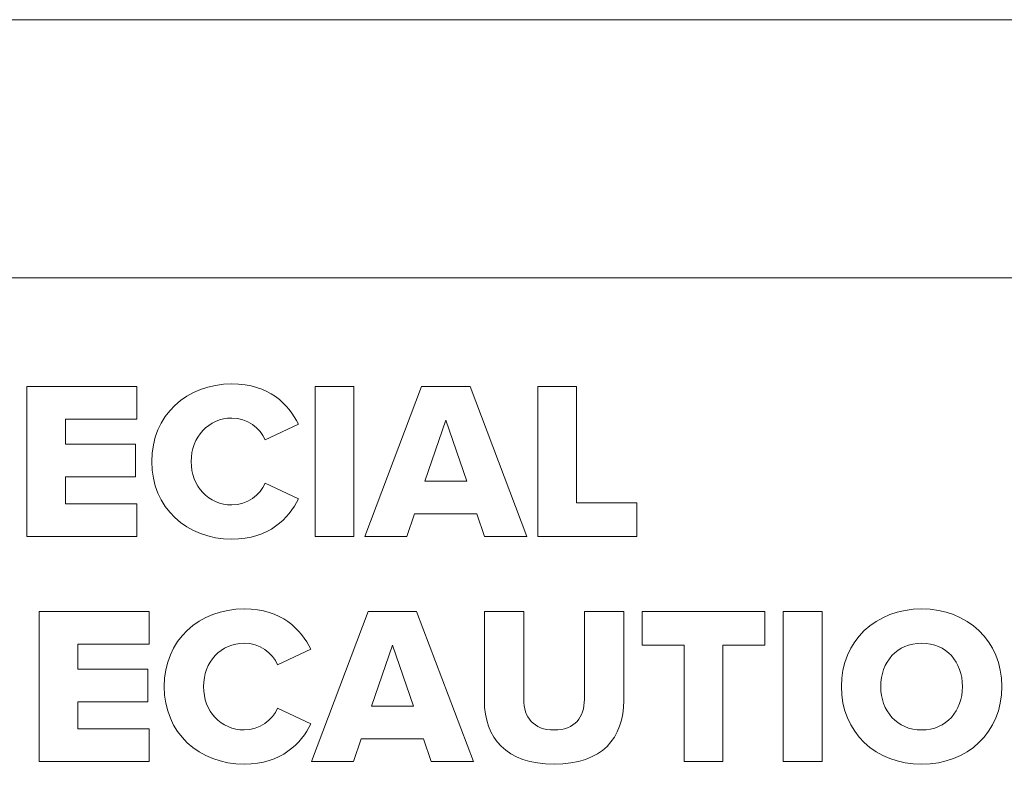
# Model space of a CAD drawing. Units: inches. Extents: x -50.1 to -16.6, y 3.9 to 25.4.
# Drawn here: x -47.8 to -45.9, y 23.9 to 25.4 of the extents above; entities that cross this region are included whole.
import ezdxf

# ---------------------------------------------------------------- set-up
doc = ezdxf.new("R2010")
doc.units = ezdxf.units.IN
doc.header["$MEASUREMENT"] = 0
doc.layers.add('Text', color=7, linetype='Continuous')

msp = doc.modelspace()

# ---------------------------------------------------------------- linework, layer by layer
at = {"layer": 'Text', "color": 250, "lineweight": 9}
for points in [[(-16.6428, 3.8956), (-50.1428, 3.8956), (-50.1428, 25.3956), (-16.6428, 25.3956), (-16.6428, 3.8956)], [(-44.9825, 23.3817), (-49.6442, 23.3817), (-49.6442, 24.8854), (-44.9825, 24.8854), (-44.9825, 23.3817)], [(-47.8333, 24.6713), (-47.616, 24.6713), (-47.616, 24.6069), (-47.7569, 24.6069), (-47.7569, 24.5575), (-47.6191, 24.5575), (-47.6191, 24.4927), (-47.7569, 24.4927), (-47.7569, 24.4393), (-47.616, 24.4393), (-47.616, 24.3749), (-47.8333, 24.3749), (-47.8333, 24.6713)], [(-47.264, 24.6713), (-47.1876, 24.6713), (-47.1876, 24.3749), (-47.264, 24.3749), (-47.264, 24.6713)], [(-46.9445, 24.4198), (-47.0676, 24.4198), (-47.0827, 24.3749), (-47.1658, 24.3749), (-47.0542, 24.6713), (-46.9582, 24.6713), (-46.8463, 24.3749), (-46.9294, 24.3749), (-46.9445, 24.4198)], [(-46.8245, 24.6713), (-46.748, 24.6713), (-46.748, 24.4416), (-46.6289, 24.4416), (-46.6289, 24.3749), (-46.8245, 24.3749), (-46.8245, 24.6713)], [(-47.0476, 24.4842), (-46.9645, 24.4842), (-47.0062, 24.6047), (-47.0476, 24.4842)], [(-47.8089, 24.2269), (-47.5915, 24.2269), (-47.5915, 24.1624), (-47.7324, 24.1624), (-47.7324, 24.1131), (-47.5947, 24.1131), (-47.5947, 24.0482), (-47.7324, 24.0482), (-47.7324, 23.9949), (-47.5915, 23.9949), (-47.5915, 23.9305), (-47.8089, 23.9305), (-47.8089, 24.2269)], [(-47.0498, 23.9753), (-47.1729, 23.9753), (-47.188, 23.9305), (-47.2711, 23.9305), (-47.1595, 24.2269), (-47.0636, 24.2269), (-46.9516, 23.9305), (-47.0347, 23.9305), (-47.0498, 23.9753)], [(-46.5351, 24.1602), (-46.6182, 24.1602), (-46.6182, 24.2269), (-46.376, 24.2269), (-46.376, 24.1602), (-46.4587, 24.1602), (-46.4587, 23.9305), (-46.5351, 23.9305), (-46.5351, 24.1602)], [(-46.3395, 24.2269), (-46.2631, 24.2269), (-46.2631, 23.9305), (-46.3395, 23.9305), (-46.3395, 24.2269)], [(-47.1529, 24.0398), (-47.0698, 24.0398), (-47.1116, 24.1602), (-47.1529, 24.0398)]]:
    msp.add_lwpolyline(points, dxfattribs=at)
for points, knots in [([(-47.5867, 24.5229), (-47.5867, 24.6144), (-47.5173, 24.6762), (-47.4285, 24.6762), (-47.3547, 24.6762), (-47.3165, 24.6358), (-47.2969, 24.5967), (-47.2969, 24.5967), (-47.3627, 24.5656), (-47.3627, 24.5656), (-47.3725, 24.5891), (-47.3978, 24.6087), (-47.4285, 24.6087), (-47.4747, 24.6087), (-47.5089, 24.5713), (-47.5089, 24.5229), (-47.5089, 24.4744), (-47.4747, 24.4371), (-47.4285, 24.4371), (-47.3978, 24.4371), (-47.3725, 24.4567), (-47.3627, 24.4802), (-47.3627, 24.4802), (-47.2969, 24.4491), (-47.2969, 24.4491), (-47.316, 24.4109), (-47.3547, 24.3696), (-47.4285, 24.3696), (-47.5173, 24.3696), (-47.5867, 24.4318), (-47.5867, 24.5229)], [0, 0, 0, 0, 1, 1, 1, 2, 2, 2, 3, 3, 3, 4, 4, 4, 5, 5, 5, 6, 6, 6, 7, 7, 7, 8, 8, 8, 9, 9, 9, 10, 10, 10, 10]), ([(-47.5622, 24.0784), (-47.5622, 24.17), (-47.4929, 24.2318), (-47.404, 24.2318), (-47.3302, 24.2318), (-47.292, 24.1913), (-47.2724, 24.1522), (-47.2724, 24.1522), (-47.3382, 24.1211), (-47.3382, 24.1211), (-47.348, 24.1447), (-47.3733, 24.1642), (-47.404, 24.1642), (-47.4502, 24.1642), (-47.4844, 24.1269), (-47.4844, 24.0784), (-47.4844, 24.03), (-47.4502, 23.9927), (-47.404, 23.9927), (-47.3733, 23.9927), (-47.348, 24.0122), (-47.3382, 24.0358), (-47.3382, 24.0358), (-47.2724, 24.0047), (-47.2724, 24.0047), (-47.2916, 23.9665), (-47.3302, 23.9251), (-47.404, 23.9251), (-47.4929, 23.9251), (-47.5622, 23.9873), (-47.5622, 24.0784)], [0, 0, 0, 0, 1, 1, 1, 2, 2, 2, 3, 3, 3, 4, 4, 4, 5, 5, 5, 6, 6, 6, 7, 7, 7, 8, 8, 8, 9, 9, 9, 10, 10, 10, 10]), ([(-46.9298, 24.2269), (-46.9298, 24.2269), (-46.852, 24.2269), (-46.852, 24.2269), (-46.852, 24.2269), (-46.852, 24.0531), (-46.852, 24.0531), (-46.852, 24.018), (-46.8333, 23.9927), (-46.792, 23.9927), (-46.7511, 23.9927), (-46.7324, 24.018), (-46.7324, 24.0531), (-46.7324, 24.0531), (-46.7324, 24.2269), (-46.7324, 24.2269), (-46.7324, 24.2269), (-46.6547, 24.2269), (-46.6547, 24.2269), (-46.6547, 24.2269), (-46.6547, 24.0509), (-46.6547, 24.0509), (-46.6547, 23.9771), (-46.6969, 23.9251), (-46.792, 23.9251), (-46.8871, 23.9251), (-46.9298, 23.9776), (-46.9298, 24.0504), (-46.9298, 24.0504), (-46.9298, 24.2269), (-46.9298, 24.2269)], [0, 0, 0, 0, 1, 1, 1, 2, 2, 2, 3, 3, 3, 4, 4, 4, 5, 5, 5, 6, 6, 6, 7, 7, 7, 8, 8, 8, 9, 9, 9, 10, 10, 10, 10]), ([(-46.0662, 24.2318), (-45.9756, 24.2318), (-45.908, 24.1687), (-45.908, 24.0784), (-45.908, 23.9882), (-45.9756, 23.9251), (-46.0662, 23.9251), (-46.1569, 23.9251), (-46.2249, 23.9882), (-46.2249, 24.0784), (-46.2249, 24.1687), (-46.1569, 24.2318), (-46.0662, 24.2318)], [0, 0, 0, 0, 1, 1, 1, 2, 2, 2, 3, 3, 3, 4, 4, 4, 4]), ([(-46.0662, 24.1642), (-46.1156, 24.1642), (-46.1471, 24.1269), (-46.1471, 24.0784), (-46.1471, 24.0304), (-46.1156, 23.9927), (-46.0662, 23.9927), (-46.0173, 23.9927), (-45.9858, 24.0304), (-45.9858, 24.0784), (-45.9858, 24.1269), (-46.0173, 24.1642), (-46.0662, 24.1642)], [0, 0, 0, 0, 1, 1, 1, 2, 2, 2, 3, 3, 3, 4, 4, 4, 4])]:
    msp.add_open_spline(points, degree=3, knots=knots, dxfattribs=at)

doc.saveas('drawing.dxf')
